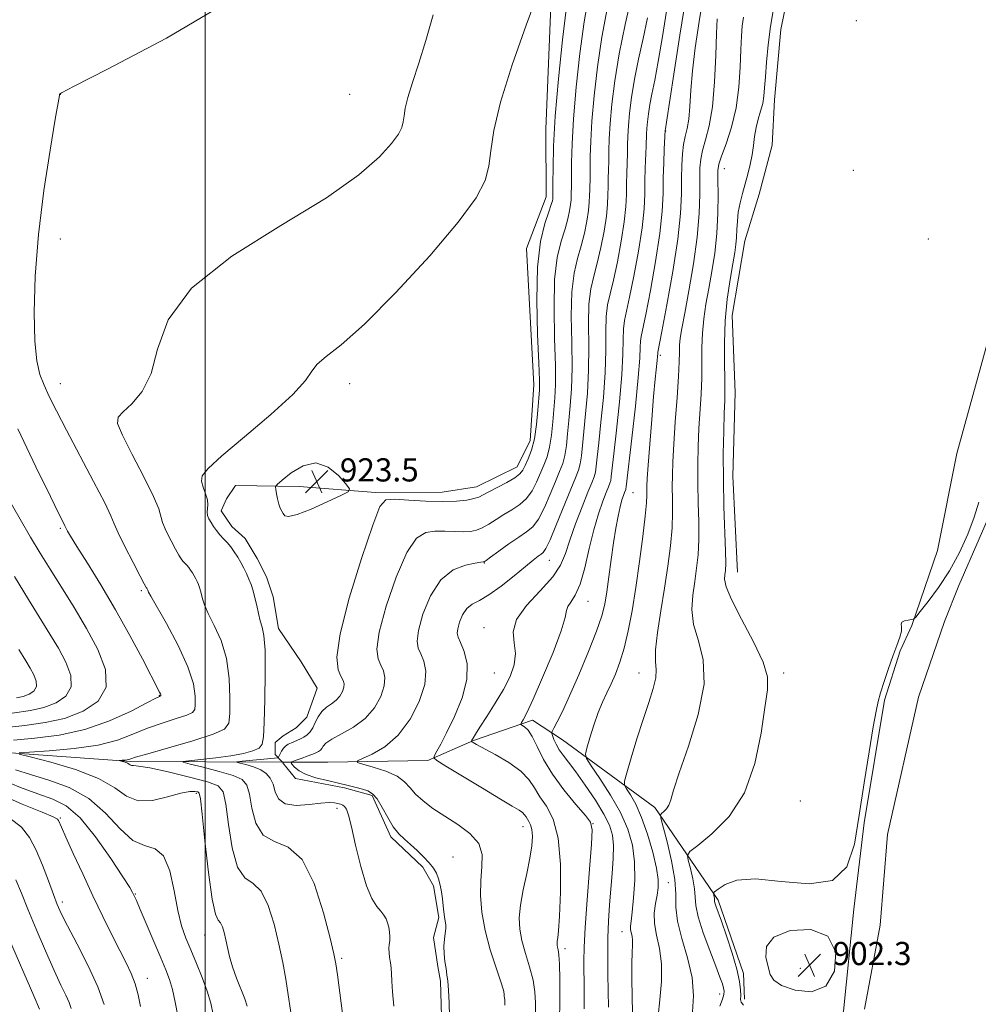
# Model space of a CAD drawing. Extents: x 2052300 to 2055200, y 337300 to 340200.
# Drawn here: x 2052936 to 2053267, y 339136 to 339476 of the extents above; entities that cross this region are included whole.
import ezdxf

# ---------------------------------------------------------------- set-up
doc = ezdxf.new("R2010")
doc.units = 0
doc.header["$MEASUREMENT"] = 0
for name, color, linetype, lineweight in [('32000', 7, 'Continuous', 0), ('DTM HARD BREAKLINE', 7, 'Continuous', 0), ('DTM SPOT ELEVATION', 2, 'Continuous', 13), ('INDEX CONTOUR', 41, 'Continuous', 13), ('INTERMEDIATE CONTOUR', 44, 'Continuous', 0), ('INTERMEDIATE CONTOUR DEPRESSION', 44, 'Continuous', 0), ('SPOT ELEVATION', 7, 'Continuous', 0), ('STREAM - RIVER DOUBLE LINE', 5, 'Continuous', 0)]:
    doc.layers.add(name, color=color, linetype=linetype, lineweight=lineweight)
doc.styles.add('Style-ITALICS', font='ITALICS.shx')

# ---------------------------------------------------------------- blocks, each defined once
blk = doc.blocks.new('SPOT')
at = {"layer": 'SPOT ELEVATION'}
for p, q in [((-3.91, -3.91), (3.82, 3.81)), ((-1.65, 3.77), (1.72, -3.93))]:
    blk.add_line(p, q, dxfattribs=at)

msp = doc.modelspace()

# ---------------------------------------------------------------- linework, layer by layer
at = {"layer": '32000', "flags": 128}
msp.add_lwpolyline([(2053000, 337500), (2053000, 340000)], dxfattribs=at)
at = {"layer": 'DTM HARD BREAKLINE'}
for points in [[(2053184, 339284.92, 903.16), (2053182.44, 339318.01, 903.16), (2053183.2, 339346.97, 903.16), (2053182.14, 339373.62, 903.16), (2053186.57, 339399.36, 903.16), (2053191.52, 339415.44, 903.16), (2053196, 339432.44, 903.16), (2053196.83, 339448.06, 903.16), (2053198.98, 339472.41, 903.16), (2053203.43, 339494.46, 903.16), (2053210.41, 339525.83, 904.35), (2053219.32, 339568.07, 903.16), (2053222.33, 339603.42, 904.35), (2053227.65, 339633.26, 904.35), (2053228.91, 339653.45, 904.35), (2053228.22, 339693.37, 904.35), (2053229.71, 339723.73, 905.54), (2053241.94, 339743.92, 905.54), (2053245.84, 339758.35, 905.88)], [(2053196.746, 339047.725, 901.9), (2053202.36, 339065.34, 901.9), (2053211.57, 339110.22, 903.08), (2053220.6, 339133.23, 901.9), (2053224.23, 339168.43, 901.9), (2053227.72, 339198.33, 901.9), (2053234.81, 339240.65, 901.9), (2053240.21, 339257.67, 901.9), (2053244.28, 339266.41, 901.9), (2053253.12, 339292.35, 903.08), (2053259.79, 339325.91, 903.08), (2053277.28, 339389.34, 903.08), (2053286.7, 339422.43, 903.08), (2053294.7, 339462.86, 903.08), (2053296.85, 339487.67, 903.08), (2053306.65, 339533.6, 903.08), (2053311.52, 339560.23, 903.08), (2053321.85, 339593.75, 903.08), (2053329.49, 339616.71, 903.08), (2053333.49, 339637.83, 903.08), (2053335.4, 339668.22, 904.27), (2053344.29, 339710.89, 904.27), (2053347.78, 339739.34, 904.27), (2053349.88, 339748.481, 903.949)], [(2053120.02, 339494.79, 925.92), (2053117.74, 339437.93, 924.74), (2053117.87, 339414.6, 924.74), (2053111.13, 339396.75, 924.74), (2053113.66, 339349.62, 924.74), (2053112.4, 339330.4, 924.74), (2053107.89, 339321.24, 924.74), (2053093.8, 339314.36, 924.74), (2053081.95, 339312.52, 924.74), (2053058.89, 339312.43, 924.37), (2053032.56, 339314.5, 923.19), (2053010.53, 339314.81, 925.33), (2053007.37, 339310.23, 925.33), (2053005.56, 339306.11, 925.33), (2053009.24, 339300.62, 925.33), (2053013.82, 339296.5, 925.33), (2053017.96, 339289.64, 925.33), (2053021.18, 339283.24, 925.33), (2053023.5, 339276.38, 925.33), (2053025.38, 339265.4, 925.33), (2053033.19, 339253.96, 925.33), (2053038.71, 339244.81, 925.33), (2053035.12, 339234.74, 925.33), (2053031.49, 339231.07, 925.33), (2053026.94, 339228.32, 925.33), (2053024.22, 339226.03, 925.33), (2053024.24, 339221.91, 925.33), (2053026.594, 339219.353, 922.386)], [(2052764.45, 339270.11, 958.68), (2052801.24, 339254.4, 951.54), (2052839.3, 339240.89, 944.41), (2052885.34, 339230.6, 937.28), (2052931.23, 339222.62, 930.15), (2052974.3, 339219.52, 927.77), (2053026.553, 339219.267, 922.304)], [(2053026.793, 339219.266, 922.279), (2053042.46, 339219.19, 920.64), (2053077.02, 339219.83, 918.26), (2053092.78, 339226.78, 915.88), (2053113.13, 339233.73, 913.51), (2053123.51, 339226.91, 911.13), (2053155.48, 339203.58, 906.37), (2053177.33, 339171.51, 901.62), (2053186.03, 339146.24, 901.62), (2053186.37, 339137.32, 901.62)], [(2053026.746, 339219.176, 922.29), (2053031.25, 339213.6, 922.29), (2053048.14, 339210.41, 922.29), (2053057.74, 339207.68, 922.29), (2053064.2, 339193.49, 922.29), (2053075.2, 339182.96, 922.29), (2053078.89, 339176.56, 922.29), (2053080.77, 339165.56, 922.29), (2053078.98, 339158.69, 922.29), (2053080.41, 339148.61, 922.29)], [(2053080.41, 339148.61, 922.29), (2053081.35, 339143.57, 922.29), (2053081.91, 339123.41, 922.29), (2053082.01, 339104.16, 922.29), (2053077.55, 339086.28, 922.29), (2053077.2, 339064.74, 922.29), (2053078.17, 339054.2, 922.29), (2053079.18, 339037.24, 922.29), (2053083.02, 339001.03, 922.29), (2053084.53, 338975.82, 922.29), (2053090.13, 338952.44, 922.29), (2053095.7, 338934.57, 922.29), (2053098.53, 338918.52, 922.29), (2053100.86, 338908.44, 922.29), (2053101.42, 338889.17, 922.29), (2053103.78, 338875.88, 922.29), (2053106.1, 338868.54, 922.29), (2053089.44, 338862.48, 929.34)]]:
    msp.add_polyline3d(points, dxfattribs=at)
at = {"layer": 'DTM SPOT ELEVATION'}
for p in [(2053225.05, 339475.43, 903.74), (2052950, 339450, 929.98), (2053050, 339450, 929.25), (2053159.2, 339437.35, 911.93), (2053179.44, 339424.31, 905.28), (2053224.02, 339423.75, 903.64), (2052950, 339400, 929.33), (2053250, 339400, 903.64), (2053157.34, 339359.77, 909.69), (2052950, 339350, 929.27), (2053050, 339350, 925.48), (2053147.84, 339312.4, 911.09), (2052950, 339300, 932.23), (2053118.92, 339288.98, 917.28), (2053096.55, 339288.05, 919.93), (2052978.03, 339278.46, 930.25), (2053132.38, 339274.79, 913.21), (2053096.42, 339265.71, 916.66), (2053100, 339250, 917.1), (2053150, 339250, 908.73), (2053200, 339250, 903.61), (2052984.16, 339242.39, 932.09), (2052996.95, 339208.44, 930.31), (2053205.73, 339205.87, 902.88), (2053045.54, 339203.33, 924.51), (2052950, 339200, 935.83), (2053109.92, 339196.99, 918.67), (2053134.09, 339197.94, 913.99), (2053085.63, 339186.42, 921.32), (2053160.05, 339177.61, 907.24), (2052975.89, 339173.69, 933.91), (2052950.64, 339170.95, 937.59), (2052999.92, 339159.52, 930.77), (2053144.11, 339160.71, 910.72), (2053124.34, 339154.82, 915.59), (2053047.22, 339151.48, 925.75), (2053205.67, 339147.99, 902.42), (2052980.09, 339144.6, 935.33), (2053177.8, 339139.14, 904.62)]:
    msp.add_point(p, dxfattribs=at)
at = {"layer": 'INDEX CONTOUR'}
for points in [[(2052935.746, 339222.466, 930), (2052939.324, 339222.737, 930), (2052946.179, 339223.174, 930), (2052954.717, 339223.94, 930), (2052963.036, 339225.158, 930), (2052969.691, 339226.882, 930), (2052975.08, 339228.902, 930), (2052980.055, 339230.943, 930), (2052985.202, 339232.768, 930), (2052990.008, 339234.296, 930), (2052993.69, 339235.482, 930), (2052995.704, 339236.379, 930), (2052996.46, 339237.424, 930), (2052996.606, 339239.148, 930), (2052996.579, 339242.027, 930), (2052995.956, 339246.31, 930), (2052994.1, 339252.191, 930), (2052990.685, 339259.56, 930), (2052986.63, 339267.096, 930), (2052981.213, 339276.611, 930), (2052980.472, 339277.987, 930), (2052980.337, 339278.319, 930), (2052980.215, 339278.699, 930), (2052979.987, 339279.145, 930), (2052979.845, 339279.353, 930), (2052979.623, 339279.598, 930), (2052979.486, 339279.817, 930), (2052978.934, 339280.85, 930), (2052977.548, 339283.503, 930), (2052975.122, 339288.185, 930), (2052972.306, 339293.713, 930), (2052969.966, 339298.512, 930), (2052968.628, 339301.596, 930), (2052967.476, 339304.365, 930), (2052965.354, 339308.811, 930), (2052961.493, 339316.256, 930), (2052952.085, 339333.997, 930), (2052948.623, 339340.674, 930), (2052946.18, 339345.615, 930), (2052944.39, 339349.533, 930), (2052942.952, 339353.229, 930), (2052941.856, 339357.864, 930), (2052941.16, 339364.686, 930), (2052940.938, 339374.605, 930), (2052941.316, 339387.156, 930), (2052942.433, 339401.535, 930), (2052944.308, 339416.71, 930), (2052946.451, 339430.739, 930), (2052948.255, 339441.453, 930), (2052949.655, 339449.601, 930), (2052949.747, 339450.043, 930), (2052950.416, 339450.504, 930), (2052954.714, 339452.795, 930), (2052966.24, 339458.714, 930), (2052986.701, 339469.413, 930), (2053010.235, 339483.448, 930)], [(2053147.713, 339132.654, 910), (2053147.602, 339138.315, 910), (2053147.504, 339144.347, 910), (2053147.488, 339149.672, 910), (2053147.59, 339153.478, 910), (2053147.713, 339156.006, 910), (2053147.724, 339157.761, 910), (2053147.542, 339159.173, 910), (2053147.274, 339160.379, 910), (2053147.075, 339161.438, 910), (2053147.07, 339162.525, 910), (2053147.264, 339164.263, 910), (2053147.634, 339167.386, 910), (2053148.113, 339172.346, 910), (2053148.463, 339178.469, 910), (2053148.407, 339184.798, 910), (2053147.687, 339190.614, 910), (2053146.138, 339196.133, 910), (2053143.616, 339201.811, 910), (2053140.152, 339207.865, 910), (2053136.469, 339213.568, 910), (2053133.465, 339217.959, 910), (2053131.83, 339220.461, 910), (2053131.428, 339222.056, 910), (2053131.913, 339224.107, 910), (2053132.964, 339227.599, 910), (2053134.352, 339231.992, 910), (2053135.872, 339236.363, 910), (2053137.361, 339240.014, 910), (2053138.821, 339243.163, 910), (2053140.3, 339246.253, 910), (2053141.827, 339249.691, 910), (2053143.362, 339253.742, 910), (2053144.849, 339258.635, 910), (2053146.247, 339264.563, 910), (2053147.578, 339271.56, 910), (2053148.881, 339279.625, 910), (2053150.16, 339288.538, 910), (2053151.291, 339297.198, 910), (2053152.117, 339304.281, 910), (2053152.535, 339308.849, 910), (2053152.657, 339311.466, 910), (2053152.649, 339313.076, 910), (2053152.661, 339314.644, 910), (2053152.788, 339317.211, 910), (2053153.106, 339321.843, 910), (2053153.658, 339329.117, 910), (2053154.34, 339337.666, 910), (2053155.014, 339345.639, 910), (2053155.564, 339351.571, 910), (2053156.231, 339358.009, 910), (2053156.361, 339359.421, 910), (2053156.419, 339360.431, 910), (2053156.494, 339360.889, 910), (2053157.882, 339368.053, 910), (2053159.632, 339377.292, 910), (2053161.667, 339388.764, 910), (2053163.369, 339399.936, 910), (2053164.281, 339408.813, 910), (2053164.592, 339415.572, 910), (2053164.649, 339420.929, 910), (2053164.748, 339425.487, 910), (2053164.981, 339429.387, 910), (2053165.381, 339432.654, 910), (2053165.954, 339435.407, 910), (2053166.587, 339438.143, 910), (2053167.133, 339441.453, 910), (2053167.507, 339445.831, 910), (2053167.872, 339451.39, 910), (2053168.449, 339458.145, 910), (2053169.414, 339466.096, 910), (2053170.752, 339475.166, 910), (2053172.403, 339485.257, 910)], [(2053103.638, 339135.266, 920), (2053103.647, 339136.114, 920), (2053103.605, 339136.643, 920), (2053103.557, 339137.03, 920), (2053103.441, 339137.807, 920), (2053103.392, 339138.263, 920), (2053103.361, 339139.246, 920), (2053103.077, 339140.522, 920), (2053102.205, 339143.337, 920), (2053100.571, 339148.195, 920), (2053098.582, 339154.431, 920), (2053096.794, 339161.089, 920), (2053095.652, 339167.374, 920), (2053095.173, 339173.128, 920), (2053095.263, 339178.356, 920), (2053095.703, 339183.069, 920), (2053095.757, 339187.306, 920), (2053094.563, 339191.119, 920), (2053091.553, 339194.557, 920), (2053087.336, 339197.687, 920), (2053082.813, 339200.579, 920), (2053078.753, 339203.289, 920), (2053075.372, 339205.832, 920), (2053072.758, 339208.208, 920), (2053070.845, 339210.417, 920), (2053068.974, 339212.466, 920), (2053066.337, 339214.359, 920), (2053062.454, 339216.081, 920), (2053058.15, 339217.525, 920), (2053054.577, 339218.566, 920), (2053052.689, 339219.167, 920), (2053052.64, 339219.659, 920), (2053054.393, 339220.465, 920), (2053057.784, 339221.99, 920), (2053062.162, 339224.582, 920), (2053066.755, 339228.574, 920), (2053070.854, 339234.066, 920), (2053074.026, 339240.242, 920), (2053075.899, 339246.054, 920), (2053076.269, 339250.669, 920), (2053075.603, 339254.123, 920), (2053074.536, 339256.665, 920), (2053073.645, 339258.669, 920), (2053073.288, 339261.021, 920), (2053073.766, 339264.724, 920), (2053075.314, 339270.35, 920), (2053077.905, 339276.724, 920), (2053081.444, 339282.236, 920), (2053085.711, 339285.662, 920), (2053089.978, 339287.344, 920), (2053093.387, 339288.015, 920), (2053095.321, 339288.3, 920), (2053096.105, 339288.402, 920), (2053096.303, 339288.415, 920), (2053096.465, 339288.478, 920), (2053097.097, 339288.907, 920), (2053098.69, 339290.062, 920), (2053101.523, 339292.138, 920), (2053105.024, 339294.667, 920), (2053108.409, 339297.018, 920), (2053111.083, 339298.802, 920), (2053113.221, 339300.598, 920), (2053115.186, 339303.229, 920), (2053117.248, 339307.218, 920), (2053119.292, 339311.888, 920), (2053121.109, 339316.262, 920), (2053122.536, 339319.639, 920), (2053123.596, 339322.41, 920), (2053124.353, 339325.244, 920), (2053124.883, 339328.677, 920), (2053125.294, 339332.73, 920), (2053125.707, 339337.291, 920), (2053126.189, 339342.345, 920), (2053126.615, 339348.263, 920), (2053126.814, 339355.511, 920), (2053126.7, 339364.253, 920), (2053126.553, 339373.45, 920), (2053126.742, 339381.76, 920), (2053127.524, 339388.199, 920), (2053128.704, 339393.215, 920), (2053129.975, 339397.613, 920), (2053131.074, 339402.005, 920), (2053131.926, 339406.217, 920), (2053132.501, 339409.883, 920), (2053132.795, 339412.753, 920), (2053132.9, 339415.027, 920), (2053132.932, 339417.022, 920), (2053133.048, 339421.429, 920), (2053133.1, 339424.46, 920), (2053133.139, 339428.456, 920), (2053133.284, 339433.762, 920), (2053133.681, 339440.727, 920), (2053134.452, 339449.503, 920), (2053135.61, 339459.455, 920), (2053137.142, 339469.75, 920), (2053138.975, 339479.567, 920)], [(2053014.587, 339134.912, 930), (2053013.739, 339137.433, 930), (2053010.883, 339144.666, 930), (2053009.467, 339148.578, 930), (2053008.439, 339152.083, 930), (2053007.724, 339155.163, 930), (2053007.165, 339157.9, 930), (2053006.617, 339160.336, 930), (2053006.023, 339162.336, 930), (2053005.344, 339163.725, 930), (2053004.543, 339164.675, 930), (2053003.595, 339166.753, 930), (2053002.478, 339171.878, 930), (2053001.21, 339181.102, 930), (2052999.974, 339192.007, 930), (2052998.994, 339201.308, 930), (2052998.405, 339206.545, 930), (2052997.997, 339208.55, 930), (2052997.473, 339208.978, 930), (2052996.512, 339209.157, 930), (2052994.706, 339209.098, 930), (2052991.619, 339208.484, 930), (2052987.062, 339207.211, 930), (2052981.811, 339206.029, 930), (2052976.879, 339205.902, 930), (2052972.874, 339207.502, 930), (2052968.784, 339210.338, 930), (2052963.188, 339213.629, 930), (2052955.273, 339216.69, 930), (2052946.654, 339219.228, 930), (2052939.55, 339221.04, 930), (2052935.805, 339222.026, 930)], [(2052953.761, 339134.184, 940), (2052953.03, 339136.218, 940), (2052951.879, 339138.734, 940), (2052950.181, 339142.248, 940), (2052947.838, 339147.268, 940), (2052944.858, 339154.007, 940), (2052941.666, 339161.49, 940), (2052938.793, 339168.453, 940), (2052936.586, 339173.979, 940), (2052934.64, 339178.583, 940)]]:
    msp.add_polyline3d(points, dxfattribs=at)
at = {"layer": 'INTERMEDIATE CONTOUR'}
for points in [[(2053131.008, 339134.039, 914), (2053131.017, 339140.448, 914), (2053130.952, 339150.464, 914), (2053131.037, 339155.306, 914), (2053131.37, 339162.09, 914), (2053132.023, 339171.719, 914), (2053132.813, 339182.218, 914), (2053133.492, 339190.894, 914), (2053133.776, 339195.859, 914), (2053133.24, 339198.453, 914), (2053131.42, 339200.824, 914), (2053128.092, 339204.637, 914), (2053123.977, 339209.626, 914), (2053120.035, 339215.044, 914), (2053117.013, 339220.208, 914), (2053114.804, 339224.691, 914), (2053113.093, 339228.13, 914), (2053111.628, 339230.287, 914), (2053110.426, 339231.43, 914), (2053109.13, 339232.214, 914), (2053109.066, 339232.461, 914), (2053109.325, 339232.903, 914), (2053109.921, 339233.879, 914), (2053111.143, 339236.243, 914), (2053113.346, 339240.975, 914), (2053116.656, 339248.517, 914), (2053120.26, 339257.15, 914), (2053123.117, 339264.614, 914), (2053124.5, 339269.229, 914), (2053124.958, 339271.628, 914), (2053125.359, 339273.024, 914), (2053126.372, 339274.532, 914), (2053127.882, 339276.884, 914), (2053129.577, 339280.713, 914), (2053131.207, 339286.365, 914), (2053132.775, 339293.018, 914), (2053134.345, 339299.565, 914), (2053135.942, 339305.08, 914), (2053137.431, 339309.378, 914), (2053138.637, 339312.461, 914), (2053139.436, 339314.409, 914), (2053139.905, 339315.625, 914), (2053140.169, 339316.595, 914), (2053140.365, 339317.909, 914), (2053141.221, 339325.74, 914), (2053142.146, 339333.97, 914), (2053143.183, 339343.75, 914), (2053143.997, 339353.025, 914), (2053144.359, 339360.174, 914), (2053144.448, 339365.305, 914), (2053144.549, 339368.963, 914), (2053144.906, 339371.813, 914), (2053145.612, 339375.022, 914), (2053146.719, 339379.877, 914), (2053148.208, 339387.177, 914), (2053149.77, 339395.746, 914), (2053151.022, 339403.915, 914), (2053151.688, 339410.416, 914), (2053151.926, 339415.568, 914), (2053151.997, 339420.087, 914), (2053152.113, 339424.507, 914), (2053152.406, 339432.017, 914), (2053152.549, 339436.356, 914), (2053152.654, 339438.216, 914), (2053152.859, 339440.495, 914), (2053153.201, 339443.242, 914), (2053153.722, 339446.414, 914), (2053154.451, 339450.085, 914), (2053155.411, 339454.829, 914), (2053156.62, 339461.341, 914), (2053158.066, 339469.972, 914), (2053161.129, 339489.066, 914)], [(2053050.495, 339109.207, 926), (2053045.736, 339145.719, 926), (2053045.181, 339149.619, 926), (2053044.506, 339153.046, 926), (2053043.221, 339158.413, 926), (2053040.94, 339167.218, 926), (2053037.672, 339177.298, 926), (2053033.522, 339185.572, 926), (2053028.718, 339189.892, 926), (2053023.953, 339191.853, 926), (2053020.04, 339193.979, 926), (2053017.561, 339198.115, 926), (2053016.179, 339203.372, 926), (2053015.327, 339208.177, 926), (2053014.416, 339211.345, 926), (2053012.77, 339213.242, 926), (2053009.692, 339214.621, 926), (2053004.852, 339216.064, 926), (2052999.394, 339217.473, 926), (2052994.832, 339218.577, 926), (2052992.41, 339219.194, 926), (2052992.308, 339219.496, 926), (2052994.438, 339219.741, 926), (2052998.55, 339220.138, 926), (2053003.738, 339220.703, 926), (2053008.934, 339221.399, 926), (2053013.241, 339222.198, 926), (2053016.48, 339223.1, 926), (2053018.641, 339224.111, 926), (2053019.786, 339225.424, 926), (2053020.248, 339227.989, 926), (2053020.427, 339232.944, 926), (2053020.629, 339240.848, 926), (2053020.785, 339249.942, 926), (2053020.728, 339257.885, 926), (2053020.343, 339262.955, 926), (2053019.735, 339265.9, 926), (2053019.055, 339268.083, 926), (2053018.425, 339270.586, 926), (2053017.835, 339273.359, 926), (2053017.245, 339276.069, 926), (2053016.616, 339278.46, 926), (2053015.931, 339280.572, 926), (2053015.174, 339282.523, 926), (2053014.333, 339284.415, 926), (2053013.406, 339286.292, 926), (2053012.39, 339288.185, 926), (2053011.289, 339290.098, 926), (2053010.115, 339291.954, 926), (2053008.883, 339293.649, 926), (2053007.613, 339295.12, 926), (2053006.345, 339296.46, 926), (2053005.119, 339297.8, 926), (2053003.978, 339299.232, 926), (2053002.951, 339300.694, 926), (2053002.066, 339302.083, 926), (2053001.358, 339303.327, 926), (2053000.885, 339304.477, 926), (2053000.712, 339305.608, 926), (2053000.987, 339308.199, 926), (2053000.829, 339309.91, 926), (2053000.159, 339311.997, 926), (2052999.309, 339314.237, 926), (2052998.749, 339316.334, 926), (2052999.031, 339318.221, 926), (2053001.055, 339320.756, 926), (2053005.807, 339325.028, 926), (2053013.679, 339331.645, 926), (2053022.702, 339339.313, 926), (2053030.309, 339346.258, 926), (2053034.664, 339351.144, 926), (2053036.857, 339354.377, 926), (2053038.709, 339356.801, 926), (2053041.84, 339359.366, 926), (2053047.088, 339363.463, 926), (2053055.09, 339370.592, 926), (2053065.95, 339381.536, 926), (2053077.621, 339394.207, 926), (2053087.519, 339405.798, 926), (2053093.704, 339414.212, 926), (2053096.803, 339420.181, 926), (2053098.083, 339425.148, 926), (2053098.754, 339430.509, 926), (2053099.784, 339437.48, 926), (2053102.084, 339447.235, 926), (2053106.173, 339460.214, 926), (2053111.002, 339473.933, 926), (2053115.133, 339485.175, 926)], [(2053084.437, 339131.367, 922), (2053084.316, 339136.106, 922), (2053084.118, 339140.425, 922), (2053083.876, 339143.535, 922), (2053083.592, 339145.812, 922), (2053083.263, 339147.923, 922), (2053082.906, 339150.376, 922), (2053082.624, 339153.057, 922), (2053082.539, 339155.693, 922), (2053082.718, 339158.052, 922), (2053083.014, 339160.076, 922), (2053083.224, 339161.746, 922), (2053083.199, 339163.093, 922), (2053083.002, 339164.337, 922), (2053082.751, 339165.747, 922), (2053082.534, 339167.528, 922), (2053082.327, 339169.637, 922), (2053082.075, 339171.965, 922), (2053081.732, 339174.397, 922), (2053081.276, 339176.784, 922), (2053080.694, 339178.97, 922), (2053079.948, 339180.862, 922), (2053078.92, 339182.622, 922), (2053077.464, 339184.477, 922), (2053075.508, 339186.577, 922), (2053073.256, 339188.767, 922), (2053070.978, 339190.814, 922), (2053068.886, 339192.603, 922), (2053066.939, 339194.481, 922), (2053065.037, 339196.912, 922), (2053063.111, 339200.153, 922), (2053061.218, 339203.628, 922), (2053059.448, 339206.551, 922), (2053057.841, 339208.35, 922), (2053056.234, 339209.3, 922), (2053054.414, 339209.887, 922), (2053052.19, 339210.51, 922), (2053049.459, 339211.229, 922), (2053046.14, 339212.016, 922), (2053042.267, 339212.862, 922), (2053038.325, 339213.809, 922), (2053034.914, 339214.923, 922), (2053032.492, 339216.211, 922), (2053030.962, 339217.478, 922), (2053030.087, 339218.475, 922), (2053029.706, 339219.043, 922), (2053029.968, 339219.391, 922), (2053031.096, 339219.817, 922), (2053033.164, 339220.533, 922), (2053035.634, 339221.414, 922), (2053037.818, 339222.249, 922), (2053039.197, 339222.887, 922), (2053039.926, 339223.422, 922), (2053040.33, 339224.008, 922), (2053040.767, 339224.787, 922), (2053041.734, 339225.83, 922), (2053043.762, 339227.203, 922), (2053047.156, 339228.981, 922), (2053051.289, 339231.292, 922), (2053055.316, 339234.284, 922), (2053058.522, 339237.985, 922), (2053060.74, 339241.942, 922), (2053061.944, 339245.587, 922), (2053062.163, 339248.491, 922), (2053061.657, 339250.798, 922), (2053060.748, 339252.789, 922), (2053059.805, 339254.911, 922), (2053059.412, 339258.27, 922), (2053060.201, 339264.133, 922), (2053062.573, 339273.112, 922), (2053065.994, 339283.191, 922), (2053069.696, 339291.694, 922), (2053073.082, 339296.616, 922), (2053076.244, 339298.623, 922), (2053079.444, 339299.052, 922), (2053082.846, 339299.04, 922), (2053086.22, 339298.926, 922), (2053089.238, 339298.852, 922), (2053091.678, 339298.955, 922), (2053093.755, 339299.359, 922), (2053095.793, 339300.185, 922), (2053098.054, 339301.494, 922), (2053100.551, 339303.115, 922), (2053103.236, 339304.819, 922), (2053106.029, 339306.46, 922), (2053108.734, 339308.215, 922), (2053111.117, 339310.345, 922), (2053113.017, 339313.015, 922), (2053114.538, 339316.007, 922), (2053117.077, 339321.819, 922), (2053118.182, 339324.726, 922), (2053119.081, 339328.127, 922), (2053119.722, 339332.267, 922), (2053120.173, 339336.779, 922), (2053120.869, 339345.137, 922), (2053121.093, 339349.768, 922), (2053121.086, 339356.34, 922), (2053120.813, 339365.613, 922), (2053120.588, 339376.165, 922), (2053120.807, 339386.026, 922), (2053121.731, 339393.661, 922), (2053123.069, 339399.279, 922), (2053124.393, 339403.526, 922), (2053125.361, 339406.947, 922), (2053125.977, 339409.708, 922), (2053126.328, 339411.874, 922), (2053126.498, 339413.533, 922), (2053126.558, 339414.847, 922), (2053126.641, 339419.034, 922), (2053126.665, 339421.941, 922), (2053126.69, 339426.451, 922), (2053126.862, 339432.898, 922), (2053127.357, 339441.564, 922), (2053128.294, 339452.413, 922), (2053129.567, 339464.113, 922), (2053131.014, 339475.011, 922), (2053132.469, 339483.793, 922)], [(2053114.224, 339132.245, 918), (2053114.242, 339136.142, 918), (2053114.014, 339139.921, 918), (2053113.353, 339143.955, 918), (2053112.167, 339148.478, 918), (2053110.753, 339153.188, 918), (2053109.502, 339157.643, 918), (2053108.747, 339161.581, 918), (2053108.57, 339165.436, 918), (2053108.993, 339169.824, 918), (2053109.973, 339175.123, 918), (2053111.195, 339180.799, 918), (2053112.278, 339186.083, 918), (2053112.918, 339190.364, 918), (2053113.115, 339193.624, 918), (2053112.951, 339195.995, 918), (2053112.511, 339197.629, 918), (2053111.935, 339198.746, 918), (2053111.371, 339199.58, 918), (2053110.913, 339200.334, 918), (2053110.425, 339201.066, 918), (2053109.713, 339201.806, 918), (2053108.502, 339202.655, 918), (2053106.179, 339204.046, 918), (2053102.049, 339206.488, 918), (2053095.838, 339210.219, 918), (2053083.251, 339217.848, 918), (2053080.099, 339219.814, 918), (2053079.078, 339220.784, 918), (2053079.313, 339221.59, 918), (2053080.102, 339222.991, 918), (2053081.429, 339225.46, 918), (2053083.454, 339229.398, 918), (2053086.155, 339234.977, 918), (2053088.8, 339241.439, 918), (2053090.477, 339247.8, 918), (2053090.56, 339253.226, 918), (2053089.573, 339257.496, 918), (2053088.325, 339260.541, 918), (2053087.486, 339262.429, 918), (2053087.165, 339263.772, 918), (2053087.331, 339265.314, 918), (2053087.954, 339267.572, 918), (2053089.004, 339270.131, 918), (2053090.452, 339272.346, 918), (2053092.314, 339273.814, 918), (2053094.785, 339275.098, 918), (2053098.105, 339277.003, 918), (2053102.335, 339280.05, 918), (2053106.818, 339283.634, 918), (2053110.723, 339286.867, 918), (2053113.418, 339289.064, 918), (2053115.086, 339290.359, 918), (2053116.113, 339291.09, 918), (2053116.888, 339291.699, 918), (2053117.803, 339293.051, 918), (2053119.256, 339296.113, 918), (2053121.478, 339301.421, 918), (2053126.37, 339313.518, 918), (2053127.998, 339317.457, 918), (2053129.011, 339320.094, 918), (2053129.625, 339322.361, 918), (2053130.043, 339325.088, 918), (2053130.415, 339328.682, 918), (2053130.878, 339333.441, 918), (2053131.508, 339339.554, 918), (2053132.138, 339346.759, 918), (2053132.541, 339354.682, 918), (2053132.586, 339362.893, 918), (2053132.518, 339370.735, 918), (2053132.678, 339377.494, 918), (2053133.318, 339382.737, 918), (2053134.34, 339387.151, 918), (2053135.556, 339391.701, 918), (2053136.785, 339397.062, 918), (2053137.874, 339402.727, 918), (2053138.675, 339407.895, 918), (2053139.093, 339411.974, 918), (2053139.242, 339415.207, 918), (2053139.287, 339418.044, 918), (2053139.36, 339420.871, 918), (2053139.455, 339423.825, 918), (2053139.535, 339426.979, 918), (2053139.588, 339430.46, 918), (2053139.706, 339434.626, 918), (2053140.006, 339439.89, 918), (2053140.605, 339446.573, 918), (2053141.612, 339454.631, 918), (2053143.136, 339463.929, 918), (2053145.183, 339474.095, 918), (2053147.353, 339483.81, 918)], [(2053139.392, 339134.541, 912), (2053139.33, 339140.067, 912), (2053139.23, 339146.084, 912), (2053139.162, 339152.347, 912), (2053139.208, 339158.521, 912), (2053139.428, 339164.349, 912), (2053139.788, 339169.912, 912), (2053140.235, 339175.374, 912), (2053140.698, 339180.808, 912), (2053141.048, 339185.941, 912), (2053141.14, 339190.414, 912), (2053140.808, 339194.05, 912), (2053139.805, 339197.421, 912), (2053137.863, 339201.283, 912), (2053134.873, 339206.113, 912), (2053131.38, 339211.281, 912), (2053128.089, 339215.877, 912), (2053125.552, 339219.23, 912), (2053123.714, 339221.618, 912), (2053122.369, 339223.555, 912), (2053121.34, 339225.432, 912), (2053120.583, 339227.13, 912), (2053120.087, 339228.413, 912), (2053119.857, 339229.168, 912), (2053119.979, 339229.834, 912), (2053120.559, 339230.981, 912), (2053121.698, 339233.148, 912), (2053123.482, 339236.748, 912), (2053125.994, 339242.163, 912), (2053129.192, 339249.455, 912), (2053132.526, 339257.423, 912), (2053135.322, 339264.543, 912), (2053137.093, 339269.757, 912), (2053138.099, 339273.849, 912), (2053138.786, 339278.064, 912), (2053139.52, 339283.322, 912), (2053140.331, 339289.211, 912), (2053141.166, 339294.998, 912), (2053141.983, 339300.064, 912), (2053142.753, 339304.249, 912), (2053143.456, 339307.512, 912), (2053144.071, 339309.852, 912), (2053144.579, 339311.424, 912), (2053144.962, 339312.419, 912), (2053145.358, 339313.408, 912), (2053145.44, 339313.712, 912), (2053145.525, 339314.32, 912), (2053147.464, 339331.179, 912), (2053148.705, 339342.246, 912), (2053149.725, 339352.196, 912), (2053150.245, 339358.813, 912), (2053150.413, 339362.591, 912), (2053150.484, 339364.697, 912), (2053150.7, 339366.351, 912), (2053152.3, 339373.965, 912), (2053153.92, 339382.234, 912), (2053155.718, 339392.255, 912), (2053157.195, 339401.926, 912), (2053157.986, 339409.637, 912), (2053158.268, 339415.748, 912), (2053158.353, 339421.109, 912), (2053158.49, 339426.325, 912), (2053158.676, 339431.012, 912), (2053158.998, 339437.55, 912), (2053159.085, 339438.08, 912), (2053159.44, 339440.339, 912), (2053161.999, 339456.902, 912), (2053164.1, 339470.371, 912), (2053166.281, 339484.003, 912)], [(2053065.244, 339134.959, 924), (2053064.812, 339139.946, 924), (2053064.584, 339143.617, 924), (2053064.45, 339146.205, 924), (2053064.313, 339147.967, 924), (2053064.152, 339149.257, 924), (2053063.966, 339150.454, 924), (2053063.764, 339151.844, 924), (2053063.604, 339153.363, 924), (2053063.555, 339154.856, 924), (2053063.654, 339156.218, 924), (2053063.806, 339157.536, 924), (2053063.88, 339158.95, 924), (2053063.775, 339160.545, 924), (2053063.498, 339162.208, 924), (2053063.084, 339163.776, 924), (2053062.548, 339165.142, 924), (2053061.806, 339166.413, 924), (2053060.756, 339167.75, 924), (2053059.332, 339169.422, 924), (2053057.619, 339172.102, 924), (2053055.739, 339176.564, 924), (2053053.821, 339183.158, 924), (2053052.04, 339190.526, 924), (2053050.576, 339196.889, 924), (2053049.55, 339200.901, 924), (2053048.829, 339202.958, 924), (2053048.222, 339203.891, 924), (2053047.562, 339204.409, 924), (2053046.785, 339204.737, 924), (2053045.858, 339204.974, 924), (2053044.678, 339205.183, 924), (2053042.876, 339205.262, 924), (2053040.016, 339205.068, 924), (2053035.919, 339204.586, 924), (2053031.431, 339204.302, 924), (2053027.654, 339204.828, 924), (2053025.39, 339206.562, 924), (2053024.238, 339209.047, 924), (2053023.493, 339211.611, 924), (2053022.547, 339213.715, 924), (2053021.173, 339215.346, 924), (2053019.234, 339216.623, 924), (2053016.719, 339217.646, 924), (2053014.106, 339218.425, 924), (2053011.997, 339218.95, 924), (2053010.923, 339219.237, 924), (2053011.138, 339219.4, 924), (2053012.826, 339219.579, 924), (2053025.306, 339220.755, 924), (2053025.331, 339220.778, 924), (2053025.409, 339220.935, 924), (2053025.941, 339222.128, 924), (2053026.429, 339223.088, 924), (2053027.05, 339224.03, 924), (2053027.799, 339224.79, 924), (2053028.722, 339225.406, 924), (2053029.874, 339225.962, 924), (2053032.771, 339227.152, 924), (2053034.175, 339227.843, 924), (2053035.341, 339228.648, 924), (2053036.317, 339229.686, 924), (2053037.197, 339231.094, 924), (2053038.079, 339232.933, 924), (2053039.092, 339234.939, 924), (2053040.369, 339236.771, 924), (2053041.976, 339238.189, 924), (2053043.721, 339239.373, 924), (2053045.343, 339240.606, 924), (2053046.623, 339242.084, 924), (2053047.509, 339243.665, 924), (2053047.99, 339245.12, 924), (2053048.057, 339246.314, 924), (2053047.711, 339247.473, 924), (2053046.959, 339248.913, 924), (2053045.965, 339251.152, 924), (2053045.535, 339255.519, 924), (2053046.635, 339263.542, 924), (2053049.832, 339275.875, 924), (2053054.083, 339289.657, 924), (2053057.947, 339301.152, 924), (2053060.452, 339307.569, 924), (2053062.51, 339309.902, 924), (2053065.5, 339310.089, 924), (2053070.371, 339309.779, 924), (2053076.336, 339309.45, 924), (2053082.173, 339309.289, 924), (2053086.89, 339309.432, 924), (2053090.413, 339309.812, 924), (2053092.897, 339310.308, 924), (2053094.585, 339310.85, 924), (2053096.078, 339311.563, 924), (2053098.062, 339312.62, 924), (2053100.975, 339314.118, 924), (2053104.245, 339315.831, 924), (2053107.047, 339317.46, 924), (2053108.787, 339318.812, 924), (2053109.785, 339320.126, 924), (2053110.588, 339321.751, 924), (2053111.617, 339324.001, 924), (2053112.767, 339327.043, 924), (2053113.809, 339331.01, 924), (2053114.561, 339335.857, 924), (2053115.053, 339340.828, 924), (2053115.363, 339344.992, 924), (2053115.55, 339347.929, 924), (2053115.571, 339351.272, 924), (2053115.359, 339357.168, 924), (2053114.927, 339366.972, 924), (2053114.623, 339378.88, 924), (2053114.871, 339390.292, 924), (2053115.937, 339399.124, 924), (2053117.433, 339405.344, 924), (2053118.812, 339409.438, 924), (2053119.65, 339411.89, 924), (2053120.029, 339413.198, 924), (2053120.154, 339413.864, 924), (2053120.2, 339414.312, 924), (2053120.229, 339415.416, 924), (2053120.234, 339416.638, 924), (2053120.229, 339419.42, 924), (2053120.242, 339424.447, 924), (2053120.441, 339432.034, 924), (2053121.032, 339442.401, 924), (2053122.136, 339455.322, 924), (2053123.525, 339468.771, 924), (2053124.886, 339480.272, 924)], [(2053177.951, 339134.881, 904), (2053178.776, 339137.358, 904), (2053179.302, 339138.983, 904), (2053179.41, 339140.108, 904), (2053179.213, 339141.171, 904), (2053178.77, 339142.624, 904), (2053177.933, 339144.981, 904), (2053176.492, 339148.769, 904), (2053174.387, 339154.211, 904), (2053172.132, 339160.314, 904), (2053170.38, 339165.777, 904), (2053169.582, 339169.676, 904), (2053169.373, 339172.582, 904), (2053169.179, 339175.439, 904), (2053168.579, 339178.904, 904), (2053167.74, 339182.468, 904), (2053166.987, 339185.331, 904), (2053166.705, 339187.021, 904), (2053167.551, 339188.362, 904), (2053170.252, 339190.505, 904), (2053175.151, 339194.426, 904), (2053181.063, 339200.416, 904), (2053186.418, 339208.593, 904), (2053190.018, 339218.732, 904), (2053192.143, 339229.233, 904), (2053193.439, 339238.15, 904), (2053194.334, 339244.202, 904), (2053194.376, 339248.758, 904), (2053192.891, 339253.849, 904), (2053189.553, 339260.869, 904), (2053185.419, 339268.666, 904), (2053181.895, 339275.448, 904), (2053180.038, 339279.877, 904), (2053179.51, 339282.412, 904), (2053179.631, 339283.963, 904), (2053179.818, 339285.453, 904), (2053179.913, 339287.85, 904), (2053179.857, 339292.135, 904), (2053179.331, 339307.531, 904), (2053179.121, 339316.8, 904), (2053179.102, 339325.736, 904), (2053179.228, 339333.638, 904), (2053179.412, 339339.877, 904), (2053179.573, 339344.172, 904), (2053179.666, 339347.605, 904), (2053179.65, 339351.602, 904), (2053179.529, 339357.237, 904), (2053179.486, 339364.169, 904), (2053179.747, 339371.706, 904), (2053180.456, 339379.172, 904), (2053181.416, 339385.959, 904), (2053182.348, 339391.477, 904), (2053183.027, 339395.358, 904), (2053183.456, 339398.134, 904), (2053183.69, 339400.554, 904), (2053183.804, 339403.231, 904), (2053183.943, 339406.191, 904), (2053184.268, 339409.315, 904), (2053184.894, 339412.506, 904), (2053185.743, 339415.748, 904), (2053186.686, 339419.047, 904), (2053187.608, 339422.398, 904), (2053188.426, 339425.76, 904), (2053189.071, 339429.08, 904), (2053189.514, 339432.315, 904), (2053189.897, 339435.449, 904), (2053190.404, 339438.475, 904), (2053191.153, 339441.383, 904), (2053191.991, 339444.158, 904), (2053192.7, 339446.78, 904), (2053193.123, 339449.327, 904), (2053193.373, 339452.239, 904), (2053193.626, 339456.054, 904), (2053194.031, 339461.126, 904), (2053194.624, 339467.088, 904), (2053195.417, 339473.39, 904), (2053196.39, 339479.542, 904)], [(2053030.343, 339128.228, 928), (2053028.776, 339138.801, 928), (2053027.895, 339144.208, 928), (2053026.835, 339149.967, 928), (2053025.519, 339156.31, 928), (2053023.875, 339163.23, 928), (2053021.86, 339169.749, 928), (2053019.433, 339174.649, 928), (2053016.63, 339177.284, 928), (2053013.774, 339179.303, 928), (2053011.259, 339182.929, 928), (2053009.384, 339189.609, 928), (2053008.077, 339197.688, 928), (2053007.161, 339204.742, 928), (2053006.31, 339208.969, 928), (2053004.577, 339211.089, 928), (2053000.858, 339212.45, 928), (2052994.573, 339214.097, 928), (2052987.234, 339215.853, 928), (2052980.876, 339217.239, 928), (2052977.036, 339217.912, 928), (2052975.252, 339218.086, 928), (2052974.566, 339218.115, 928), (2052974.153, 339218.28, 928), (2052973.731, 339218.573, 928), (2052973.154, 339218.912, 928), (2052972.338, 339219.228, 928), (2052971.449, 339219.49, 928), (2052970.33, 339219.777, 928), (2052970.324, 339219.824, 928), (2052971.4, 339219.897, 928), (2052972.28, 339219.976, 928), (2052973.138, 339220.101, 928), (2052974.021, 339220.333, 928), (2052975.951, 339220.921, 928), (2052980.196, 339222.16, 928), (2052987.404, 339224.205, 928), (2052995.755, 339226.63, 928), (2053002.81, 339228.871, 928), (2053006.751, 339230.627, 928), (2053008.229, 339232.672, 928), (2053008.516, 339236.046, 928), (2053008.604, 339241.438, 928), (2053008.37, 339248.126, 928), (2053007.413, 339255.038, 928), (2053005.514, 339261.257, 928), (2053003.181, 339266.498, 928), (2053001.11, 339270.628, 928), (2052999.819, 339273.599, 928), (2052999.154, 339275.673, 928), (2052998.791, 339277.195, 928), (2052998.458, 339278.46, 928), (2052998.095, 339279.578, 928), (2052997.695, 339280.611, 928), (2052997.249, 339281.612, 928), (2052996.758, 339282.606, 928), (2052996.221, 339283.608, 928), (2052995.638, 339284.621, 928), (2052995.016, 339285.604, 928), (2052994.364, 339286.501, 928), (2052993.692, 339287.28, 928), (2052993.02, 339287.989, 928), (2052992.371, 339288.699, 928), (2052991.732, 339289.525, 928), (2052990.943, 339290.772, 928), (2052989.807, 339292.793, 928), (2052988.24, 339295.755, 928), (2052986.596, 339299.095, 928), (2052985.339, 339302.06, 928), (2052983.969, 339306.769, 928), (2052982.206, 339311.002, 928), (2052978.842, 339317.795, 928), (2052974.816, 339325.599, 928), (2052971.442, 339332.275, 928), (2052969.786, 339336.28, 928), (2052969.922, 339338.47, 928), (2052971.674, 339340.301, 928), (2052974.738, 339343.057, 928), (2052978.282, 339347.336, 928), (2052981.349, 339353.564, 928), (2052983.611, 339361.974, 928), (2052987.301, 339372.019, 928), (2052995.282, 339382.959, 928), (2053009.245, 339394.07, 928), (2053026.184, 339404.704, 928), (2053041.915, 339414.224, 928), (2053053.159, 339422.117, 928), (2053060.251, 339428.346, 928), (2053064.43, 339432.999, 928), (2053066.809, 339436.235, 928), (2053068.001, 339438.531, 928), (2053068.494, 339440.442, 928), (2053068.752, 339442.503, 928), (2053069.148, 339445.185, 928), (2053070.032, 339448.937, 928), (2053071.652, 339454.115, 928), (2053073.836, 339460.697, 928), (2053076.313, 339468.563, 928), (2053078.806, 339477.407, 928)], [(2053122.518, 339129.243, 916), (2053122.613, 339137.31, 916), (2053122.598, 339144.235, 916), (2053122.48, 339149.477, 916), (2053122.272, 339152.706, 916), (2053122.029, 339154.413, 916), (2053121.816, 339155.3, 916), (2053121.687, 339155.97, 916), (2053121.657, 339156.626, 916), (2053121.729, 339157.373, 916), (2053121.903, 339158.493, 916), (2053122.165, 339160.993, 916), (2053122.494, 339166.058, 916), (2053122.808, 339174.299, 916), (2053122.775, 339184.039, 916), (2053121.997, 339193.024, 916), (2053120.246, 339199.537, 916), (2053117.949, 339203.986, 916), (2053115.703, 339207.312, 916), (2053113.878, 339210.316, 916), (2053111.931, 339213.239, 916), (2053109.096, 339216.182, 916), (2053104.925, 339219.167, 916), (2053100.263, 339221.916, 916), (2053093.832, 339225.38, 916), (2053092.674, 339226.02, 916), (2053092.241, 339226.274, 916), (2053092.07, 339226.4, 916), (2053092.069, 339226.554, 916), (2053092.235, 339226.868, 916), (2053092.617, 339227.52, 916), (2053093.445, 339228.86, 916), (2053094.995, 339231.283, 916), (2053097.414, 339235.014, 916), (2053100.301, 339239.585, 916), (2053103.123, 339244.357, 916), (2053105.4, 339248.808, 916), (2053106.87, 339252.91, 916), (2053107.325, 339256.75, 916), (2053106.82, 339260.453, 916), (2053106.453, 339264.286, 916), (2053107.584, 339268.553, 916), (2053111.075, 339273.417, 916), (2053115.8, 339278.485, 916), (2053120.135, 339283.223, 916), (2053122.883, 339287.313, 916), (2053124.543, 339291.288, 916), (2053126.037, 339295.898, 916), (2053128.051, 339301.576, 916), (2053130.313, 339307.493, 916), (2053132.312, 339312.503, 916), (2053133.66, 339315.789, 916), (2053134.451, 339317.841, 916), (2053134.897, 339319.478, 916), (2053135.204, 339321.5, 916), (2053135.536, 339324.633, 916), (2053136.05, 339329.59, 916), (2053136.827, 339336.762, 916), (2053137.66, 339345.254, 916), (2053138.269, 339353.853, 916), (2053138.472, 339361.533, 916), (2053138.483, 339368.02, 916), (2053138.613, 339373.229, 916), (2053139.112, 339377.275, 916), (2053139.976, 339381.086, 916), (2053141.138, 339385.789, 916), (2053142.497, 339392.12, 916), (2053143.822, 339399.236, 916), (2053144.848, 339405.905, 916), (2053145.391, 339411.195, 916), (2053145.584, 339415.387, 916), (2053145.642, 339419.066, 916), (2053145.736, 339422.689, 916), (2053145.971, 339429.498, 916), (2053146.037, 339432.464, 916), (2053146.127, 339435.49, 916), (2053146.33, 339439.053, 916), (2053146.732, 339443.533, 916), (2053147.406, 339448.937, 916), (2053148.429, 339455.172, 916), (2053149.817, 339462.09, 916), (2053151.381, 339469.32, 916), (2053152.884, 339476.43, 916)], [(2053156.561, 339131.553, 908), (2053157.164, 339137.106, 908), (2053157.707, 339143.405, 908), (2053157.763, 339149.57, 908), (2053157.076, 339154.905, 908), (2053156.063, 339159.458, 908), (2053155.31, 339163.461, 908), (2053155.247, 339167.099, 908), (2053155.675, 339170.377, 908), (2053156.24, 339173.252, 908), (2053156.616, 339175.817, 908), (2053156.595, 339178.696, 908), (2053155.998, 339182.648, 908), (2053154.717, 339188.123, 908), (2053152.929, 339194.328, 908), (2053150.88, 339200.16, 908), (2053148.812, 339204.726, 908), (2053146.969, 339207.968, 908), (2053145.594, 339210.037, 908), (2053144.891, 339211.264, 908), (2053144.925, 339212.7, 908), (2053145.726, 339215.581, 908), (2053147.263, 339220.722, 908), (2053149.266, 339227.286, 908), (2053151.407, 339234.022, 908), (2053153.371, 339239.887, 908), (2053154.907, 339244.671, 908), (2053155.778, 339248.37, 908), (2053155.883, 339251.17, 908), (2053155.66, 339254.022, 908), (2053155.682, 339258.057, 908), (2053156.369, 339264.073, 908), (2053157.531, 339271.494, 908), (2053158.824, 339279.406, 908), (2053159.956, 339287.016, 908), (2053160.821, 339294.019, 908), (2053161.364, 339300.233, 908), (2053161.565, 339305.548, 908), (2053161.549, 339310.155, 908), (2053161.473, 339314.318, 908), (2053161.479, 339318.387, 908), (2053161.63, 339323.052, 908), (2053161.971, 339329.088, 908), (2053162.511, 339336.873, 908), (2053163.108, 339345.211, 908), (2053163.585, 339352.509, 908), (2053163.816, 339357.585, 908), (2053163.903, 339360.898, 908), (2053163.995, 339363.315, 908), (2053164.242, 339365.724, 908), (2053164.784, 339369.083, 908), (2053165.757, 339374.366, 908), (2053167.202, 339382.148, 908), (2053168.783, 339391.397, 908), (2053170.064, 339400.68, 908), (2053170.731, 339408.798, 908), (2053170.935, 339415.484, 908), (2053170.943, 339420.705, 908), (2053171.004, 339424.553, 908), (2053171.282, 339427.617, 908), (2053171.924, 339430.613, 908), (2053172.995, 339434.231, 908), (2053174.247, 339439.07, 908), (2053175.353, 339445.705, 908), (2053176.067, 339454.298, 908), (2053176.464, 339463.365, 908), (2053176.701, 339471.015, 908), (2053176.955, 339476.098, 908)], [(2053168.448, 339132.948, 906), (2053168.788, 339138.479, 906), (2053168.29, 339144.81, 906), (2053166.744, 339151.608, 906), (2053164.777, 339158.301, 906), (2053163.235, 339164.255, 906), (2053162.685, 339169.112, 906), (2053162.638, 339173.606, 906), (2053162.329, 339178.742, 906), (2053161.223, 339185.118, 906), (2053159.682, 339191.676, 906), (2053157.534, 339199.872, 906), (2053157.402, 339201.064, 906), (2053157.786, 339201.539, 906), (2053158.551, 339202.151, 906), (2053159.474, 339203.086, 906), (2053160.31, 339204.363, 906), (2053160.964, 339206.187, 906), (2053161.936, 339209.519, 906), (2053163.877, 339215.506, 906), (2053167.083, 339224.749, 906), (2053170.435, 339235.672, 906), (2053172.459, 339246.153, 906), (2053172.162, 339254.552, 906), (2053170.47, 339261.16, 906), (2053168.788, 339266.753, 906), (2053168.203, 339271.975, 906), (2053168.519, 339276.953, 906), (2053169.228, 339281.684, 906), (2053169.887, 339286.234, 906), (2053170.367, 339290.934, 906), (2053170.61, 339296.184, 906), (2053170.595, 339302.246, 906), (2053170.44, 339308.843, 906), (2053170.297, 339315.558, 906), (2053170.29, 339322.062, 906), (2053170.429, 339328.345, 906), (2053170.691, 339334.483, 906), (2053171.387, 339346.408, 906), (2053171.617, 339352.056, 906), (2053171.673, 339357.411, 906), (2053171.695, 339362.533, 906), (2053171.871, 339367.511, 906), (2053172.35, 339372.447, 906), (2053173.1, 339377.521, 906), (2053174.052, 339382.921, 906), (2053175.114, 339388.801, 906), (2053176.113, 339395.153, 906), (2053176.856, 339401.926, 906), (2053177.21, 339408.932, 906), (2053177.282, 339415.415, 906), (2053177.238, 339420.482, 906), (2053177.258, 339423.619, 906), (2053177.583, 339425.847, 906), (2053178.467, 339428.572, 906), (2053180.032, 339432.883, 906), (2053181.881, 339438.621, 906), (2053183.485, 339445.314, 906), (2053184.45, 339452.452, 906), (2053184.913, 339459.385, 906), (2053185.144, 339465.425, 906), (2053185.372, 339470.082, 906), (2053185.657, 339473.653, 906), (2053186.02, 339476.636, 906)], [(2052933.78, 339226.857, 932), (2052941.166, 339227.546, 932), (2052949.637, 339228.62, 932), (2052958.491, 339230.537, 932), (2052967.008, 339233.526, 932), (2052974.412, 339236.895, 932), (2052979.914, 339239.725, 932), (2052982.999, 339241.332, 932), (2052984.261, 339241.961, 932), (2052984.657, 339242.131, 932), (2052984.69, 339242.176, 932), (2052984.696, 339242.25, 932), (2052984.694, 339242.375, 932), (2052984.661, 339242.571, 932), (2052984.565, 339242.852, 932), (2052984.299, 339243.394, 932), (2052978.347, 339254.886, 932), (2052974.036, 339263.015, 932), (2052969.1, 339271.899, 932), (2052964.01, 339280.493, 932), (2052959.344, 339288.02, 932), (2052955.708, 339293.772, 932), (2052953.524, 339297.28, 932), (2052952.483, 339299.037, 932), (2052952.096, 339299.776, 932), (2052951.804, 339300.448, 932), (2052951.584, 339300.909, 932), (2052951.05, 339301.953, 932), (2052949.606, 339304.828, 932), (2052946.558, 339310.98, 932), (2052941.518, 339321.294, 932), (2052935.3, 339334.374, 932)], [(2052930.331, 339231.076, 934), (2052937.683, 339231.949, 934), (2052944.703, 339232.895, 934), (2052951.47, 339234.381, 934), (2052957.872, 339236.815, 934), (2052963.022, 339240.369, 934), (2052965.84, 339245.159, 934), (2052965.599, 339251.202, 934), (2052962.99, 339258.121, 934), (2052959.056, 339265.442, 934), (2052954.722, 339272.723, 934), (2052950.419, 339279.651, 934), (2052946.461, 339285.941, 934), (2052943.022, 339291.5, 934), (2052939.725, 339296.977, 934), (2052936.061, 339303.207, 934), (2052931.684, 339310.761, 934)], [(2053186.058, 339135.242, 902), (2053185.23, 339136.297, 902), (2053185.039, 339137.282, 902), (2053185.11, 339138.575, 902), (2053185.089, 339140.539, 902), (2053184.72, 339143.487, 902), (2053183.771, 339147.72, 902), (2053182.132, 339153.288, 902), (2053180.181, 339159.232, 902), (2053178.415, 339164.34, 902), (2053176.545, 339169.591, 902), (2053176.22, 339170.595, 902), (2053176.093, 339171.218, 902), (2053176.029, 339172.137, 902), (2053175.933, 339172.691, 902), (2053175.799, 339173.26, 902), (2053175.679, 339173.717, 902), (2053175.674, 339174.017, 902), (2053176.095, 339174.447, 902), (2053177.301, 339175.375, 902), (2053179.69, 339176.952, 902), (2053183.812, 339178.461, 902), (2053190.251, 339178.969, 902), (2053199.129, 339178.03, 902), (2053208.709, 339177.151, 902), (2053216.79, 339178.329, 902), (2053221.762, 339183.069, 902), (2053224.385, 339190.926, 902), (2053226.015, 339200.958, 902), (2053227.725, 339212.108, 902), (2053229.472, 339222.828, 902), (2053230.937, 339231.45, 902), (2053231.91, 339236.866, 902), (2053232.635, 339240.211, 902), (2053233.466, 339243.185, 902), (2053234.666, 339247.08, 902), (2053236.128, 339251.569, 902), (2053237.65, 339255.922, 902), (2053239.037, 339259.544, 902), (2053240.108, 339262.373, 902), (2053240.686, 339264.484, 902), (2053240.709, 339265.963, 902), (2053240.572, 339266.95, 902), (2053240.784, 339267.596, 902), (2053241.687, 339268.034, 902), (2053242.959, 339268.319, 902), (2053244.107, 339268.487, 902), (2053244.835, 339268.671, 902), (2053245.63, 339269.394, 902), (2053247.173, 339271.275, 902), (2053249.927, 339274.761, 902), (2053253.492, 339279.607, 902), (2053257.248, 339285.394, 902), (2053260.66, 339291.691, 902), (2053263.543, 339298.012, 902), (2053265.792, 339303.863, 902), (2053267.425, 339309.072, 902)], [(2052926.882, 339235.297, 936), (2052939.727, 339237.148, 936), (2052944.311, 339238.152, 936), (2052948.524, 339239.753, 936), (2052951.914, 339242.092, 936), (2052953.768, 339245.245, 936), (2052953.61, 339249.222, 936), (2052951.892, 339253.775, 936), (2052949.304, 339258.593, 936), (2052946.377, 339263.508, 936), (2052939.029, 339275.397, 936), (2052934.182, 339283.369, 936)], [(2052934.858, 339241.423, 938), (2052937.152, 339241.922, 938), (2052939.177, 339242.692, 938), (2052940.805, 339243.816, 938), (2052941.696, 339245.331, 938), (2052941.62, 339247.242, 938), (2052940.795, 339249.43, 938), (2052939.55, 339251.745, 938), (2052938.033, 339254.293, 938), (2052935.643, 339258.201, 938)], [(2053002.858, 339132.044, 932), (2053001.987, 339135.95, 932), (2053000.768, 339140.126, 932), (2052999.049, 339144.83, 932), (2052997.048, 339149.734, 932), (2052995.074, 339154.36, 932), (2052993.369, 339158.459, 932), (2052991.911, 339162.7, 932), (2052990.61, 339167.984, 932), (2052989.339, 339174.76, 932), (2052987.809, 339181.673, 932), (2052985.693, 339186.921, 932), (2052982.755, 339189.348, 932), (2052979.126, 339190.407, 932), (2052975.032, 339192.198, 932), (2052970.608, 339196.221, 932), (2052965.638, 339201.565, 932), (2052959.821, 339206.717, 932), (2052953.052, 339210.499, 932), (2052946.022, 339213.076, 932), (2052939.621, 339214.95, 932), (2052934.524, 339216.557, 932)], [(2052990.564, 339131.58, 934), (2052989.66, 339136.364, 934), (2052988.712, 339140.702, 934), (2052987.72, 339144.184, 934), (2052986.477, 339147.514, 934), (2052984.726, 339151.676, 934), (2052977.629, 339168.327, 934), (2052976.3, 339171.393, 934), (2052975.636, 339172.878, 934), (2052975.32, 339173.544, 934), (2052974.973, 339174.207, 934), (2052973.96, 339175.88, 934), (2052971.583, 339179.625, 934), (2052967.421, 339185.988, 934), (2052962.163, 339193.454, 934), (2052956.783, 339199.99, 934), (2052951.973, 339204.104, 934), (2052947.342, 339206.458, 934), (2052942.224, 339208.255, 934), (2052936.168, 339210.475, 934), (2052929.579, 339213.21, 934)], [(2052977.647, 339134.878, 936), (2052976.857, 339138.813, 936), (2052975.829, 339142.652, 936), (2052974.485, 339146.208, 936), (2052972.75, 339149.872, 936), (2052970.549, 339154.179, 936), (2052967.839, 339159.542, 936), (2052964.707, 339165.889, 936), (2052961.27, 339173.024, 936), (2052957.704, 339180.608, 936), (2052954.412, 339187.738, 936), (2052951.856, 339193.362, 936), (2052950.353, 339196.74, 936), (2052949.376, 339199.041, 936), (2052948.993, 339199.515, 936), (2052947.475, 339200.326, 936), (2052943.659, 339201.957, 936), (2052936.82, 339204.766, 936), (2052927.97, 339208.6, 936)], [(2052965.137, 339135.53, 938), (2052962.924, 339141.652, 938), (2052959.583, 339148.927, 938), (2052955.787, 339156.376, 938), (2052952.471, 339162.666, 938), (2052950.301, 339166.917, 938), (2052948.891, 339170.061, 938), (2052947.587, 339173.487, 938), (2052945.879, 339178.197, 938), (2052943.829, 339183.642, 938), (2052941.641, 339188.889, 938), (2052939.38, 339193.218, 938), (2052936.552, 339196.78, 938), (2052932.516, 339199.934, 938)], [(2053199.206, 339142.115, 902), (2053203.902, 339140.415, 902), (2053209.517, 339139.881, 902), (2053214.519, 339141.86, 902), (2053217.553, 339147.06, 902), (2053217.945, 339153.627, 902), (2053215.194, 339159.067, 902), (2053209.297, 339161.446, 902), (2053202.246, 339161.074, 902), (2053196.531, 339158.82, 902), (2053193.986, 339155.519, 902), (2053193.832, 339151.861, 902), (2053194.628, 339148.503, 902), (2053195.338, 339145.924, 902), (2053196.538, 339143.921, 902), (2053199.206, 339142.115, 902)], [(2052942.841, 339133.847, 942), (2052940.842, 339138.507, 942), (2052932.373, 339157.912, 942)]]:
    msp.add_polyline3d(points, dxfattribs=at)
at = {"layer": 'INTERMEDIATE CONTOUR DEPRESSION'}
msp.add_polyline3d([(2053046.904, 339311.344, 924), (2053042.199, 339309.174, 924), (2053036.62, 339306.708, 924), (2053031.78, 339304.807, 924), (2053028.889, 339304.11, 924), (2053027.554, 339304.371, 924), (2053026.976, 339305.118, 924), (2053026.496, 339305.991, 924), (2053026.003, 339307.036, 924), (2053025.52, 339308.41, 924), (2053025.075, 339310.168, 924), (2053024.7, 339311.992, 924), (2053024.429, 339313.461, 924), (2053024.373, 339314.352, 924), (2053024.946, 339315.189, 924), (2053026.64, 339316.691, 924), (2053029.758, 339319.215, 924), (2053033.854, 339321.683, 924), (2053038.295, 339322.654, 924), (2053042.495, 339321.18, 924), (2053046.062, 339318.265, 924), (2053048.65, 339315.409, 924), (2053049.908, 339313.705, 924), (2053049.455, 339312.651, 924), (2053046.904, 339311.344, 924)], dxfattribs=at)
at = {"layer": 'STREAM - RIVER DOUBLE LINE'}
msp.add_polyline3d([(2053274.55, 339312.52, 901.4), (2053260.54, 339280.31, 901.4), (2053255.57, 339267.88, 901.4), (2053246.56, 339241.65, 901.4), (2053235.83, 339194.25, 901.4), (2053233.26, 339162.96, 901.4), (2053227.92, 339133.95, 901.4)], dxfattribs=at)

# ---------------------------------------------------------------- block references
at = {"layer": 'SPOT ELEVATION'}
for p in [(2053038.577, 339316.223, 923.549), (2053208.877, 339149.121, 902.322)]:
    msp.add_blockref('SPOT', p, dxfattribs=at)

# ---------------------------------------------------------------- texts
at = {"layer": 'SPOT ELEVATION', "style": 'Style-ITALICS'}
for s, p in [('923.5', (2053046.577, 339316.223, 923.549)), ('902.3', (2053216.877, 339149.121, 902.322))]:
    msp.add_text(s, height=8, dxfattribs=at).set_placement(p)

doc.saveas('drawing.dxf')
